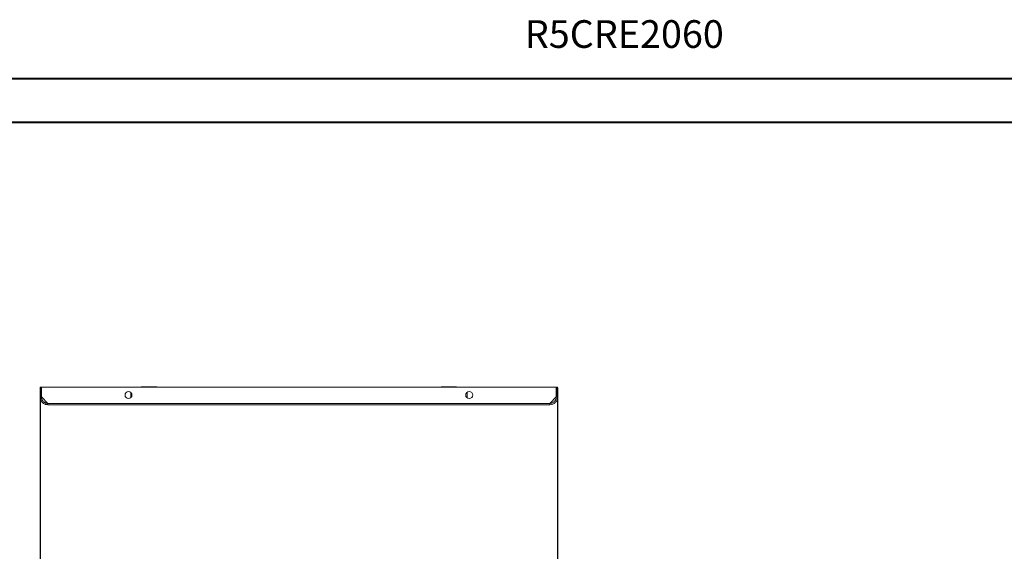
# Model space of a CAD drawing. Units: millimetres. Extents: x 0 to 4519, y 0 to 3037.
# Drawn here: x 1130 to 2260, y 2428 to 3037 of the extents above; entities that cross this region are included whole.
import ezdxf

# ---------------------------------------------------------------- set-up
doc = ezdxf.new("R2010")
doc.units = ezdxf.units.MM
doc.layers.add('2', color=7, linetype='Continuous')
doc.styles.add('SLDTEXTSTYLE0', font='TXT', dxfattribs={"width": 0.75})
doc.dimstyles.new('ISO-25', dxfattribs={"dimtxt": 2.5, "dimasz": 2.5, "dimexe": 1.25, "dimexo": 0.625, "dimtad": 1, "dimtxsty": 'Standard', "dimcen": 2.5, "dimadec": 0, "dimazin": 0, "dimtfac": 1, "dimtmove": 0, "dimatfit": 3, "dimfxl": 1, "dimarcsym": 0})

# ---------------------------------------------------------------- blocks, each defined once
blk = doc.blocks.new('*D484')
at = {"layer": '2', "color": 0, "linetype": 'ByBlock', "lineweight": -2}
for p, q in [((1152.9, 2615.1), (1152.9, 135.3)), ((1746.9, 2615.1), (1746.9, 135.3)), ((1177.9, 136.5), (1721.9, 136.5))]:
    blk.add_line(p, q, dxfattribs=at)
at = {"layer": '2', "color": 0, "linetype": 'ByBlock'}
for points in [[(1177.9, 140.7), (1177.9, 132.4), (1152.9, 136.5)], [(1721.9, 140.7), (1721.9, 132.4), (1746.9, 136.5)]]:
    blk.add_solid(points, dxfattribs=at)
at = {"layer": 'Defpoints', "color": 0, "linetype": 'ByBlock'}
for p in [(1152.9, 2615.7), (1746.9, 2615.7), (1746.9, 136.5)]:
    blk.add_point(p, dxfattribs=at)
at = {"layer": '2', "color": 0, "linetype": 'ByBlock', "insert": (1467.3, 149.7), "char_height": 25, "attachment_point": 5}
blk.add_mtext('594', dxfattribs=at)

msp = doc.modelspace()

# ---------------------------------------------------------------- linework, layer by layer
at = {"color": 0, "linetype": 'Continuous', "lineweight": 40}
for p, q in [((-0.356, 2969.69), (4519.371, 2969.69)), ((124.644, 2919.69), (4469.371, 2919.69))]:
    msp.add_line(p, q, dxfattribs=at)
at = {"color": 7, "linetype": 'Continuous', "lineweight": 15}
for p, q in [((1152.934, 2615.748), (1152.934, 2604.748)), ((1152.934, 2615.748), (1154.434, 2615.748)), ((1154.434, 2615.748), (1154.434, 2604.748)), ((1154.534, 2604.648), (1154.534, 2615.748)), ((1154.534, 2615.748), (1745.334, 2615.748)), ((1745.334, 2615.748), (1745.334, 2604.648)), ((1745.434, 2615.748), (1745.434, 2604.748)), ((1746.934, 2615.748), (1745.434, 2615.748)), ((1746.934, 2604.748), (1746.934, 2615.748)), ((1152.934, 2604.748), (1154.434, 2604.748)), ((1161.918, 2597.258), (1154.534, 2604.648)), ((1256.934, 2603.626), (1256.934, 2609.871)), ((1642.934, 2609.871), (1642.934, 2603.626)), ((1745.334, 2604.648), (1737.95, 2597.258)), ((1745.434, 2604.748), (1746.934, 2604.748)), ((1737.95, 2597.258), (1161.918, 2597.258)), ((1161.934, 2595.748), (1737.934, 2595.748))]:
    msp.add_line(p, q, dxfattribs=at)
for centre in [(1254.434, 2606.748), (1645.434, 2606.748)]:
    msp.add_circle(centre, 4, dxfattribs=at)
for centre, start, end in [((1269.934, 2615.248), 90, 150), ((1285.934, 2615.248), 30, 90), ((1613.934, 2615.248), 90, 150), ((1629.934, 2615.248), 30, 90)]:
    msp.add_arc(centre, 1, start, end, dxfattribs=at)
for points, knots in [([(1277.934, 2616.248), (1276.928, 2616.248), (1275.38, 2616.248), (1273.517, 2616.248), (1272.235, 2616.248), (1271.203, 2616.248), (1270.205, 2616.248), (1270.041, 2616.248), (1269.934, 2616.248)], [0, 0, 0, 0, 0.23945684, 0.36836066, 0.5, 0.63163934, 0.76054316, 1, 1, 1, 1]), ([(1285.934, 2616.248), (1285.827, 2616.248), (1285.663, 2616.248), (1284.665, 2616.248), (1283.633, 2616.248), (1282.351, 2616.248), (1280.489, 2616.248), (1278.941, 2616.248), (1277.934, 2616.248)], [0, 0, 0, 0, 0.23945684, 0.36836066, 0.5, 0.63163934, 0.76054316, 1, 1, 1, 1]), ([(1621.934, 2616.248), (1620.928, 2616.248), (1619.38, 2616.248), (1617.517, 2616.248), (1616.235, 2616.248), (1615.203, 2616.248), (1614.205, 2616.248), (1614.041, 2616.248), (1613.934, 2616.248)], [0, 0, 0, 0, 0.23945684, 0.36836066, 0.5, 0.63163934, 0.76054316, 1, 1, 1, 1]), ([(1629.934, 2616.248), (1629.827, 2616.248), (1629.663, 2616.248), (1628.665, 2616.248), (1627.633, 2616.248), (1626.351, 2616.248), (1624.489, 2616.248), (1622.941, 2616.248), (1621.934, 2616.248)], [0, 0, 0, 0, 0.23945684, 0.36836066, 0.5, 0.63163934, 0.76054316, 1, 1, 1, 1]), ([(1161.934, 2595.748), (1161.344, 2595.748), (1160.763, 2595.806), (1159.907, 2595.975), (1159.624, 2596.045), (1159.062, 2596.214), (1158.783, 2596.313), (1157.418, 2596.874), (1156.417, 2597.54), (1154.744, 2599.207), (1154.075, 2600.207), (1153.169, 2602.388), (1152.934, 2603.568), (1152.934, 2604.748)], [0, 0, 0, 0, 0.125, 0.125, 0.1875, 0.1875, 0.25, 0.25, 0.5, 0.5, 0.75, 0.75, 1, 1, 1, 1]), ([(1154.434, 2604.748), (1154.434, 2604.253), (1154.483, 2603.766), (1154.625, 2603.047), (1154.685, 2602.81), (1154.827, 2602.339), (1154.911, 2602.105), (1155.193, 2601.424), (1155.423, 2600.993), (1155.967, 2600.179), (1156.283, 2599.793), (1156.975, 2599.101), (1157.352, 2598.79), (1157.965, 2598.379), (1158.179, 2598.252), (1158.612, 2598.02), (1158.833, 2597.915), (1159.509, 2597.634), (1159.979, 2597.491), (1160.949, 2597.297), (1161.439, 2597.248), (1161.934, 2597.248)], [0, 0, 0, 0, 0.125, 0.125, 0.1875, 0.1875, 0.25, 0.25, 0.375, 0.375, 0.5, 0.5, 0.625, 0.625, 0.6875, 0.6875, 0.75, 0.75, 0.875, 0.875, 1, 1, 1, 1]), ([(1737.934, 2597.248), (1738.429, 2597.248), (1738.916, 2597.297), (1739.635, 2597.439), (1739.872, 2597.499), (1740.343, 2597.641), (1740.577, 2597.725), (1741.258, 2598.007), (1741.689, 2598.237), (1742.504, 2598.781), (1742.89, 2599.097), (1743.582, 2599.789), (1743.892, 2600.166), (1744.303, 2600.779), (1744.431, 2600.993), (1744.662, 2601.426), (1744.767, 2601.647), (1745.048, 2602.323), (1745.192, 2602.793), (1745.386, 2603.763), (1745.434, 2604.253), (1745.434, 2604.748)], [0, 0, 0, 0, 0.125, 0.125, 0.1875, 0.1875, 0.25, 0.25, 0.375, 0.375, 0.5, 0.5, 0.625, 0.625, 0.6875, 0.6875, 0.75, 0.75, 0.875, 0.875, 1, 1, 1, 1]), ([(1746.934, 2604.748), (1746.934, 2604.158), (1746.877, 2603.577), (1746.708, 2602.721), (1746.637, 2602.438), (1746.469, 2601.876), (1746.37, 2601.597), (1745.808, 2600.232), (1745.142, 2599.231), (1743.475, 2597.558), (1742.475, 2596.889), (1740.295, 2595.983), (1739.115, 2595.748), (1737.934, 2595.748)], [0, 0, 0, 0, 0.125, 0.125, 0.1875, 0.1875, 0.25, 0.25, 0.5, 0.5, 0.75, 0.75, 1, 1, 1, 1]), ([(1161.918, 2597.258), (1161.919, 2597.158), (1161.92, 2597.06), (1161.921, 2596.868), (1161.922, 2596.772), (1161.923, 2596.589), (1161.924, 2596.502), (1161.925, 2596.338), (1161.925, 2596.26), (1161.927, 2596.051), (1161.929, 2595.939), (1161.931, 2595.788), (1161.933, 2595.748), (1161.934, 2595.748)], [0, 0, 0, 0, 0.125, 0.125, 0.25, 0.25, 0.375, 0.375, 0.5, 0.5, 0.75, 0.75, 1, 1, 1, 1]), ([(1737.934, 2595.748), (1737.935, 2595.748), (1737.935, 2595.758), (1737.937, 2595.796), (1737.937, 2595.825), (1737.939, 2595.901), (1737.939, 2595.947), (1737.941, 2596.057), (1737.941, 2596.12), (1737.943, 2596.329), (1737.945, 2596.497), (1737.947, 2596.861), (1737.949, 2597.059), (1737.95, 2597.258)], [0, 0, 0, 0, 0.125, 0.125, 0.25, 0.25, 0.375, 0.375, 0.5, 0.5, 0.75, 0.75, 1, 1, 1, 1])]:
    msp.add_open_spline(points, degree=3, knots=knots, dxfattribs=at)

# ---------------------------------------------------------------- texts
at = {"color": 0, "linetype": 'Continuous', "lineweight": 0, "insert": (1709.255, 3036.696), "char_height": 31.75, "attachment_point": 1, "style": 'SLDTEXTSTYLE0'}
msp.add_mtext('{\\C7;R5CRE2060}', dxfattribs=at)

# ---------------------------------------------------------------- dimensions: what is measured, and where the dimension line sits
at = {"layer": '2', "color": 4, "linetype": 'ByBlock'}
dim = msp.add_linear_dim(base=(1746.934, 136.548), p1=(1152.934, 2615.748), p2=(1746.934, 2615.748), dimstyle='ISO-25', override={"dimtxt": 25, "dimasz": 25}, dxfattribs=at)
dim.commit()
dim.dimension.update_dxf_attribs({"geometry": '*D484', "text_midpoint": (1467.285, 136.548), "dimtype": 160})

doc.saveas('drawing.dxf')
